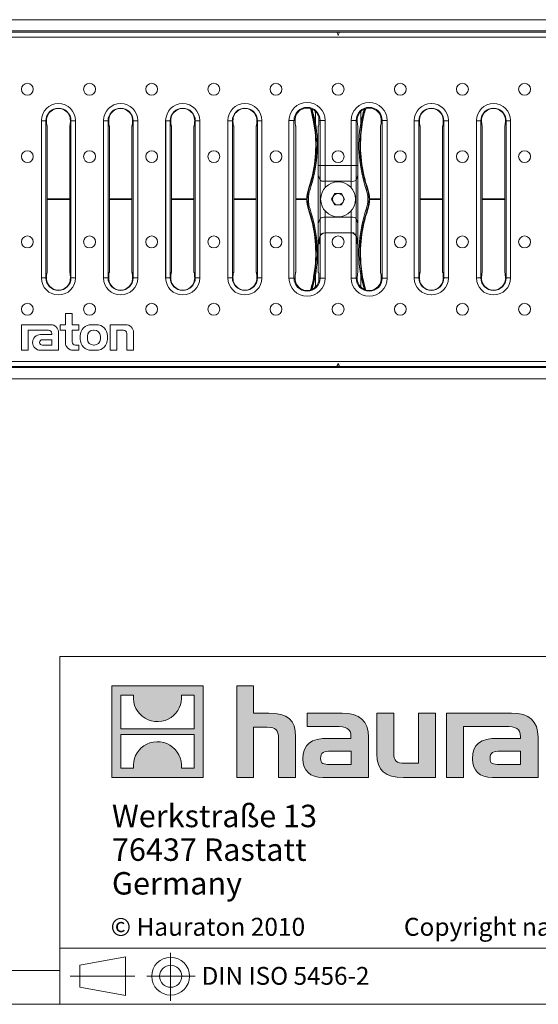
# Model space of a CAD drawing. Units: millimetres. Extents: x 35 to 2065, y 35 to 1450.
# Drawn here: x 1097 to 1328, y 35 to 474 of the extents above; entities that cross this region are included whole.
import ezdxf

# ---------------------------------------------------------------- set-up
doc = ezdxf.new("R2010")
doc.units = ezdxf.units.MM
doc.header["$LTSCALE"] = 5
doc.linetypes.add('CENTERX2', pattern=[20.32, 12.7, -2.54, 2.54, -2.54])
doc.styles.add('SLDTEXTSTYLE1', font='TXT', dxfattribs={"width": 0.605})
doc.styles.add('SLDTEXTSTYLE2', font='TXT', dxfattribs={"width": 0.562632})

# ---------------------------------------------------------------- blocks, each defined once
blk = doc.blocks.new('SW_NOTE_1')
at = {"color": 0, "linetype": 'Continuous', "lineweight": 0, "char_height": 10, "attachment_point": 1, "style": 'SLDTEXTSTYLE1'}
for s, insert in [('Werkstraße 13', (0, 12.89)), ('76437 Rastatt', (0, -2.11)), ('Germany', (0, -17.11))]:
    blk.add_mtext(s, dxfattribs=dict(at, insert=insert))

msp = doc.modelspace()

# ---------------------------------------------------------------- hatches: boundary and pattern name
at = {"linetype": 'Continuous'}
h = msp.add_hatch(color=7, dxfattribs=at)
h.paths.add_polyline_path([(1178.84, 136.06), (1178.84, 176.83), (1138.07, 176.83), (1138.07, 136.06)], flags=0)
edge = h.paths.add_edge_path(flags=0)
edge.add_spline(control_points=[(1152.95, 162.42), (1156.21, 160.35), (1161.41, 160.38), (1164.5, 162.78)], knot_values=[5, 5, 5, 5, 6, 6, 6, 6], weights=[1, 1, 1, 1], degree=3, periodic=0)
edge.add_spline(control_points=[(1164.5, 162.78), (1167.78, 165.05), (1169.5, 168.69), (1169.19, 172.65)], knot_values=[6, 6, 6, 6, 7, 7, 7, 7], weights=[1, 1, 1, 1], degree=3, periodic=0)
edge.add_line((1169.19, 172.65), (1174.73, 172.65))
edge.add_line((1174.73, 172.65), (1174.73, 157.69))
edge.add_line((1174.73, 157.69), (1142.18, 157.69))
edge.add_line((1142.18, 157.69), (1142.18, 172.65))
edge.add_line((1142.18, 172.65), (1147.75, 172.65))
edge.add_spline(control_points=[(1147.75, 172.65), (1147.36, 168.43), (1149.39, 164.6), (1152.95, 162.42)], knot_values=[4, 4, 4, 4, 5, 5, 5, 5], weights=[1, 1, 1, 1], degree=3, periodic=0)
edge = h.paths.add_edge_path(flags=0)
edge.add_spline(control_points=[(1163.96, 150.47), (1160.71, 152.54), (1155.5, 152.5), (1152.41, 150.11)], knot_values=[5, 5, 5, 5, 6, 6, 6, 6], weights=[1, 1, 1, 1], degree=3, periodic=0)
edge.add_spline(control_points=[(1152.41, 150.11), (1149.13, 147.84), (1147.41, 144.2), (1147.72, 140.23)], knot_values=[6, 6, 6, 6, 7, 7, 7, 7], weights=[1, 1, 1, 1], degree=3, periodic=0)
edge.add_line((1147.72, 140.23), (1142.18, 140.23))
edge.add_line((1142.18, 140.23), (1142.18, 155.2))
edge.add_line((1142.18, 155.2), (1174.73, 155.2))
edge.add_line((1174.73, 155.2), (1174.73, 140.23))
edge.add_line((1174.73, 140.23), (1169.16, 140.23))
edge.add_spline(control_points=[(1169.16, 140.23), (1169.55, 144.46), (1167.52, 148.29), (1163.96, 150.47)], knot_values=[4, 4, 4, 4, 5, 5, 5, 5], weights=[1, 1, 1, 1], degree=3, periodic=0)
h = msp.add_hatch(color=7, dxfattribs=at)
edge = h.paths.add_edge_path(flags=0)
edge.add_spline(control_points=[(1207.32, 158.43), (1211.3, 158.43), (1212.39, 157.18), (1212.39, 153.37)], knot_values=[6, 6, 6, 6, 7, 7, 7, 7], weights=[1, 1, 1, 1], degree=3, periodic=0)
edge.add_line((1212.39, 153.37), (1212.39, 136.06))
edge.add_line((1212.39, 136.06), (1220.01, 136.06))
edge.add_line((1220.01, 136.06), (1220.01, 154.24))
edge.add_spline(control_points=[(1220.01, 154.24), (1220.01, 161.7), (1216.36, 164.75), (1208.03, 164.75)], knot_values=[2, 2, 2, 2, 3, 3, 3, 3], weights=[1, 1, 1, 1], degree=3, periodic=0)
edge.add_line((1208.03, 164.75), (1201.28, 164.75))
edge.add_line((1201.28, 164.75), (1201.28, 176.83))
edge.add_line((1201.28, 176.83), (1193.77, 176.83))
edge.add_line((1193.77, 176.83), (1193.77, 136.06))
edge.add_line((1193.77, 136.06), (1201.28, 136.06))
edge.add_line((1201.28, 136.06), (1201.28, 158.43))
edge.add_line((1201.28, 158.43), (1207.32, 158.43))
h = msp.add_hatch(color=7, dxfattribs=at)
edge = h.paths.add_edge_path(flags=0)
edge.add_spline(control_points=[(1237.81, 158.81), (1242.6, 158.81), (1244.67, 157.84), (1244.67, 154.19)], knot_values=[7, 7, 7, 7, 8, 8, 8, 8], weights=[1, 1, 1, 1], degree=3, periodic=0)
edge.add_line((1244.67, 154.19), (1244.67, 153.48))
edge.add_line((1244.67, 153.48), (1234.71, 153.48))
edge.add_spline(control_points=[(1234.71, 153.48), (1226.71, 153.48), (1223.28, 150.97), (1223.28, 144.33)], knot_values=[4, 4, 4, 4, 5, 5, 5, 5], weights=[1, 1, 1, 1], degree=3, periodic=0)
edge.add_spline(control_points=[(1223.28, 144.33), (1223.28, 139.05), (1226.44, 136.06), (1232.15, 136.06)], knot_values=[3, 3, 3, 3, 4, 4, 4, 4], weights=[1, 1, 1, 1], degree=3, periodic=0)
edge.add_line((1232.15, 136.06), (1252.51, 136.06))
edge.add_line((1252.51, 136.06), (1252.51, 154.03))
edge.add_spline(control_points=[(1252.51, 154.03), (1252.51, 161.1), (1248.53, 164.75), (1240.7, 164.75)], knot_values=[0, 0, 0, 0, 1, 1, 1, 1], weights=[1, 1, 1, 1], degree=3, periodic=0)
edge.add_line((1240.7, 164.75), (1225.19, 164.75))
edge.add_line((1225.19, 164.75), (1225.19, 158.81))
edge.add_line((1225.19, 158.81), (1237.81, 158.81))
edge = h.paths.add_edge_path(flags=0)
edge.add_spline(control_points=[(1235.25, 141.83), (1232.48, 141.83), (1231.12, 142.16), (1231.12, 144.55)], knot_values=[3, 3, 3, 3, 4, 4, 4, 4], weights=[1, 1, 1, 1], degree=3, periodic=0)
edge.add_spline(control_points=[(1231.12, 144.55), (1231.12, 147.11), (1232.59, 147.76), (1235.8, 147.76)], knot_values=[2, 2, 2, 2, 3, 3, 3, 3], weights=[1, 1, 1, 1], degree=3, periodic=0)
edge.add_line((1235.8, 147.76), (1244.72, 147.76))
edge.add_line((1244.72, 147.76), (1244.72, 141.83))
edge.add_line((1244.72, 141.83), (1235.25, 141.83))
h = msp.add_hatch(color=7, dxfattribs=at)
edge = h.paths.add_edge_path(flags=0)
edge.add_spline(control_points=[(1268.73, 142.37), (1264.76, 142.37), (1263.78, 143.35), (1263.78, 147.16)], knot_values=[4, 4, 4, 4, 5, 5, 5, 5], weights=[1, 1, 1, 1], degree=3, periodic=0)
edge.add_line((1263.78, 147.16), (1263.78, 164.75))
edge.add_line((1263.78, 164.75), (1256.21, 164.75))
edge.add_line((1256.21, 164.75), (1256.21, 146.56))
edge.add_spline(control_points=[(1256.21, 146.56), (1256.21, 139.05), (1259.91, 136.06), (1268.14, 136.06)], knot_values=[0, 0, 0, 0, 1, 1, 1, 1], weights=[1, 1, 1, 1], degree=3, periodic=0)
edge.add_line((1268.14, 136.06), (1282.41, 136.06))
edge.add_line((1282.41, 136.06), (1282.41, 164.75))
edge.add_line((1282.41, 164.75), (1274.83, 164.75))
edge.add_line((1274.83, 164.75), (1274.83, 142.37))
edge.add_line((1274.83, 142.37), (1268.73, 142.37))
h = msp.add_hatch(color=7, dxfattribs=at)
edge = h.paths.add_edge_path(flags=0)
edge.add_line((1328.04, 136.06), (1328.04, 154.03))
edge.add_spline(control_points=[(1328.04, 154.03), (1328.04, 161.1), (1324.07, 164.75), (1316.23, 164.75)], knot_values=[16, 16, 16, 16, 17, 17, 17, 17], weights=[1, 1, 1, 1], degree=3, periodic=0)
edge.add_line((1316.23, 164.75), (1290.99, 164.75))
edge.add_line((1290.99, 164.75), (1290.66, 164.75))
edge.add_line((1290.66, 164.75), (1287.26, 164.75))
edge.add_line((1287.26, 164.75), (1287.26, 136.06))
edge.add_line((1287.26, 136.06), (1294.83, 136.06))
edge.add_line((1294.83, 136.06), (1294.83, 158.81))
edge.add_line((1294.83, 158.81), (1300.86, 158.81))
edge.add_line((1300.86, 158.81), (1300.85, 158.81))
edge.add_line((1300.85, 158.81), (1313.34, 158.81))
edge.add_spline(control_points=[(1313.34, 158.81), (1318.13, 158.81), (1320.2, 157.84), (1320.2, 154.19)], knot_values=[9, 9, 9, 9, 10, 10, 10, 10], weights=[1, 1, 1, 1], degree=3, periodic=0)
edge.add_line((1320.2, 154.19), (1320.2, 153.48))
edge.add_line((1320.2, 153.48), (1310.23, 153.48))
edge.add_spline(control_points=[(1310.23, 153.48), (1302.23, 153.48), (1298.8, 150.97), (1298.8, 144.33)], knot_values=[12, 12, 12, 12, 13, 13, 13, 13], weights=[1, 1, 1, 1], degree=3, periodic=0)
edge.add_spline(control_points=[(1298.8, 144.33), (1298.8, 139.05), (1301.96, 136.06), (1307.68, 136.06)], knot_values=[13, 13, 13, 13, 14, 14, 14, 14], weights=[1, 1, 1, 1], degree=3, periodic=0)
edge.add_line((1307.68, 136.06), (1328.04, 136.06))
edge = h.paths.add_edge_path(flags=0)
edge.add_spline(control_points=[(1310.78, 141.83), (1308, 141.83), (1306.64, 142.16), (1306.64, 144.55)], knot_values=[1, 1, 1, 1, 2, 2, 2, 2], weights=[1, 1, 1, 1], degree=3, periodic=0)
edge.add_spline(control_points=[(1306.64, 144.55), (1306.64, 147.11), (1308.11, 147.76), (1311.32, 147.76)], knot_values=[2, 2, 2, 2, 3, 3, 3, 3], weights=[1, 1, 1, 1], degree=3, periodic=0)
edge.add_line((1311.32, 147.76), (1320.26, 147.76))
edge.add_line((1320.26, 147.76), (1320.26, 141.83))
edge.add_line((1320.26, 141.83), (1310.78, 141.83))

# ---------------------------------------------------------------- linework, layer by layer
at = {"color": 7, "linetype": 'Continuous', "lineweight": 15}
for p, q in [((989.96, 473.61), (1487.96, 473.61)), ((989.96, 468.61), (1487.96, 468.61)), ((1088.21, 468.11), (1238.02, 468.11)), ((1238.02, 468.11), (1239.89, 468.11)), ((1238.9, 466.61), (1239.01, 466.61)), ((1239.89, 468.11), (1389.71, 468.11)), ((1114.3, 436.22), (1114.36, 436.22)), ((1142, 436.22), (1142.05, 436.22)), ((1169.69, 436.22), (1169.75, 436.22)), ((1197.39, 436.22), (1197.44, 436.22)), ((1280.52, 436.22), (1280.47, 436.22)), ((1308.22, 436.22), (1308.17, 436.22)), ((1106.71, 358.58), (1106.71, 428.63)), ((1109.03, 428.33), (1109.02, 428.61)), ((1109.33, 361.11), (1109.33, 426.11)), ((1119.33, 361.11), (1119.33, 426.11)), ((1119.64, 428.61), (1119.63, 428.33)), ((1121.95, 358.58), (1121.95, 428.63)), ((1134.41, 358.58), (1134.41, 428.63)), ((1136.72, 428.33), (1136.71, 428.61)), ((1137.02, 361.11), (1137.02, 426.11)), ((1147.02, 361.11), (1147.02, 426.11)), ((1147.34, 428.61), (1147.33, 428.33)), ((1149.64, 358.58), (1149.64, 428.63)), ((1162.1, 358.58), (1162.1, 428.63)), ((1164.41, 428.33), (1164.41, 428.61)), ((1164.72, 361.11), (1164.72, 426.11)), ((1174.72, 361.11), (1174.72, 426.11)), ((1175.03, 428.61), (1175.02, 428.33)), ((1177.34, 358.58), (1177.34, 428.63)), ((1189.8, 358.58), (1189.8, 428.63)), ((1192.11, 428.33), (1192.1, 428.61)), ((1192.41, 361.11), (1192.41, 426.11)), ((1202.41, 361.11), (1202.41, 426.11)), ((1202.73, 428.61), (1202.72, 428.33)), ((1205.03, 358.58), (1205.03, 428.63)), ((1219.79, 428.72), (1219.8, 428.33)), ((1220.11, 426.11), (1220.11, 361.11)), ((1228.04, 428.14), (1228.67, 423.56)), ((1230.11, 408.61), (1230.11, 426.11)), ((1230.41, 428.33), (1230.42, 428.72)), ((1247.49, 428.72), (1247.5, 428.33)), ((1247.8, 426.11), (1247.8, 408.61)), ((1249.24, 423.56), (1249.87, 428.14)), ((1257.8, 361.11), (1257.8, 426.11)), ((1258.11, 428.33), (1258.12, 428.72)), ((1272.88, 358.58), (1272.88, 428.63)), ((1275.18, 428.61), (1275.19, 428.33)), ((1275.5, 361.11), (1275.5, 426.11)), ((1285.5, 361.11), (1285.5, 426.11)), ((1285.8, 428.33), (1285.81, 428.61)), ((1288.11, 358.58), (1288.11, 428.63)), ((1300.58, 358.58), (1300.58, 428.63)), ((1302.88, 428.61), (1302.89, 428.33)), ((1303.19, 361.11), (1303.19, 426.11)), ((1313.19, 361.11), (1313.19, 426.11)), ((1313.5, 428.33), (1313.5, 428.61)), ((1315.81, 358.58), (1315.81, 428.63)), ((1230.11, 404.37), (1230.11, 408.61)), ((1230.11, 408.61), (1230.93, 408.61)), ((1230.93, 408.61), (1233.16, 408.61)), ((1244.75, 408.61), (1233.16, 408.61)), ((1244.75, 408.61), (1246.98, 408.61)), ((1246.98, 408.61), (1247.8, 408.61)), ((1247.8, 404.37), (1247.8, 408.61)), ((1230.93, 402.17), (1230.11, 404.37)), ((1230.11, 404.37), (1230.11, 382.84)), ((1247.8, 404.37), (1246.98, 402.17)), ((1247.8, 404.37), (1247.8, 382.84)), ((1244.75, 401.61), (1233.16, 401.61)), ((1236.06, 393.61), (1237.51, 396.12)), ((1237.51, 396.12), (1240.4, 396.12)), ((1240.4, 396.12), (1241.85, 393.61)), ((1237.51, 391.1), (1236.06, 393.61)), ((1240.4, 391.1), (1237.51, 391.1)), ((1241.85, 393.61), (1240.4, 391.1)), ((1230.11, 382.84), (1230.93, 385.05)), ((1230.11, 382.84), (1230.11, 378.61)), ((1233.16, 385.61), (1244.75, 385.61)), ((1246.98, 385.05), (1247.8, 382.84)), ((1247.8, 382.84), (1247.8, 378.61)), ((1230.11, 378.61), (1230.11, 373.74)), ((1230.93, 377.62), (1230.11, 373.74)), ((1233.16, 378.61), (1244.75, 378.61)), ((1247.8, 373.74), (1246.98, 377.62)), ((1247.8, 378.61), (1247.8, 373.74)), ((1230.11, 373.74), (1230.54, 373.72)), ((1230.11, 361.11), (1230.11, 373.74)), ((1230.93, 376.89), (1230.54, 373.72)), ((1247.37, 373.72), (1246.98, 376.89)), ((1247.37, 373.72), (1247.8, 373.74)), ((1247.8, 373.74), (1247.8, 361.11)), ((1228.67, 363.66), (1228.04, 359.07)), ((1249.87, 359.07), (1249.24, 363.66)), ((1109.02, 358.61), (1109.03, 358.89)), ((1119.63, 358.89), (1119.64, 358.61)), ((1136.71, 358.61), (1136.72, 358.89)), ((1147.33, 358.89), (1147.34, 358.61)), ((1164.41, 358.61), (1164.41, 358.89)), ((1175.02, 358.89), (1175.03, 358.61)), ((1192.1, 358.61), (1192.11, 358.89)), ((1202.72, 358.89), (1202.73, 358.61)), ((1219.8, 358.89), (1219.79, 358.49)), ((1230.42, 358.49), (1230.41, 358.89)), ((1247.5, 358.89), (1247.49, 358.49)), ((1258.12, 358.49), (1258.11, 358.89)), ((1275.19, 358.89), (1275.18, 358.61)), ((1285.81, 358.61), (1285.8, 358.89)), ((1302.89, 358.89), (1302.88, 358.61)), ((1313.5, 358.61), (1313.5, 358.89)), ((1114.3, 350.99), (1114.36, 350.99)), ((1142, 350.99), (1142.05, 350.99)), ((1169.69, 350.99), (1169.75, 350.99)), ((1197.39, 350.99), (1197.44, 350.99)), ((1280.52, 350.99), (1280.47, 350.99)), ((1308.22, 350.99), (1308.17, 350.99)), ((1120.4, 342.74), (1117.4, 342.74)), ((1117.4, 342.74), (1117.4, 337.74)), ((1120.4, 337.74), (1120.4, 342.74)), ((1110.9, 337.74), (1097.8, 337.74)), ((1097.8, 337.74), (1097.8, 326.35)), ((1117.4, 337.74), (1115.1, 337.74)), ((1115.1, 337.74), (1115.1, 335.34)), ((1123.4, 337.74), (1120.4, 337.74)), ((1123.4, 335.34), (1123.4, 337.74)), ((1131.2, 337.74), (1129, 337.74)), ((1144.3, 337.74), (1137.3, 337.74)), ((1137.3, 337.74), (1137.3, 326.35)), ((1100.8, 326.35), (1100.8, 335.34)), ((1100.8, 335.34), (1109.9, 335.34)), ((1111.4, 333.34), (1106.3, 333.34)), ((1111.4, 333.84), (1111.4, 333.34)), ((1114.4, 326.35), (1114.4, 334.24)), ((1115.1, 335.34), (1117.4, 335.34)), ((1117.4, 335.34), (1117.4, 329.84)), ((1120.4, 330.14), (1120.4, 335.34)), ((1120.4, 335.34), (1123.4, 335.34)), ((1130.3, 335.34), (1129.9, 335.34)), ((1140.3, 326.35), (1140.3, 335.34)), ((1140.3, 335.34), (1143.3, 335.34)), ((1144.8, 333.84), (1144.8, 326.35)), ((1147.8, 326.35), (1147.8, 334.24)), ((1111.4, 331.04), (1107.15, 331.04)), ((1111.4, 328.65), (1111.4, 331.04)), ((1124, 332.74), (1124, 331.34)), ((1127.2, 332.64), (1127.2, 331.34)), ((1133, 331.34), (1133, 332.64)), ((1136.2, 331.34), (1136.2, 332.74)), ((1097.8, 326.35), (1100.8, 326.35)), ((1106.3, 326.35), (1114.4, 326.35)), ((1107.15, 328.65), (1111.4, 328.65)), ((1120.9, 326.35), (1123.4, 326.35)), ((1123.4, 328.65), (1121.9, 328.65)), ((1123.4, 326.35), (1123.4, 328.65)), ((1129, 326.35), (1131.2, 326.35)), ((1129.9, 328.65), (1130.3, 328.65)), ((1137.3, 326.35), (1140.3, 326.35)), ((1144.8, 326.35), (1147.8, 326.35)), ((1239.01, 320.61), (1238.9, 320.61)), ((989.96, 318.61), (1487.96, 318.61)), ((1238.02, 319.11), (1088.21, 319.11)), ((1238.02, 319.11), (1239.89, 319.11)), ((1389.71, 319.11), (1239.89, 319.11)), ((989.96, 313.61), (1487.96, 313.61))]:
    msp.add_line(p, q, dxfattribs=at)
at = {"color": 8, "linetype": 'Continuous', "lineweight": 0}
for p, q in [((1487.46, 465.87), (990.46, 465.87)), ((1106.73, 428.61), (1108.74, 428.61)), ((1106.73, 358.61), (1106.73, 428.61)), ((1108.74, 428.61), (1108.74, 358.61)), ((1108.74, 428.61), (1109.02, 428.61)), ((1119.92, 428.61), (1119.64, 428.61)), ((1121.93, 428.61), (1119.92, 428.61)), ((1119.92, 358.61), (1119.92, 428.61)), ((1121.93, 428.61), (1121.93, 358.61)), ((1134.42, 428.61), (1136.44, 428.61)), ((1134.42, 358.61), (1134.42, 428.61)), ((1136.44, 428.61), (1136.44, 358.61)), ((1136.44, 428.61), (1136.71, 428.61)), ((1147.61, 428.61), (1147.34, 428.61)), ((1149.63, 428.61), (1147.61, 428.61)), ((1147.61, 358.61), (1147.61, 428.61)), ((1149.63, 428.61), (1149.63, 358.61)), ((1162.12, 428.61), (1164.13, 428.61)), ((1162.12, 358.61), (1162.12, 428.61)), ((1164.13, 428.61), (1164.13, 358.61)), ((1164.13, 428.61), (1164.41, 428.61)), ((1175.31, 428.61), (1175.03, 428.61)), ((1177.32, 428.61), (1175.31, 428.61)), ((1175.31, 358.61), (1175.31, 428.61)), ((1177.32, 428.61), (1177.32, 358.61)), ((1189.81, 428.61), (1191.82, 428.61)), ((1189.81, 358.61), (1189.81, 428.61)), ((1191.82, 428.61), (1191.82, 358.61)), ((1191.82, 428.61), (1192.1, 428.61)), ((1203, 428.61), (1202.73, 428.61)), ((1205.01, 428.61), (1203, 428.61)), ((1203, 358.61), (1203, 428.61)), ((1205.01, 428.61), (1205.01, 358.61)), ((1217.06, 428.72), (1217.06, 358.49)), ((1217.06, 428.72), (1219.28, 428.72)), ((1219.28, 428.72), (1219.28, 358.49)), ((1219.28, 428.72), (1219.79, 428.72)), ((1228.88, 427.53), (1228.38, 427.45)), ((1230.93, 428.72), (1230.42, 428.72)), ((1233.16, 428.72), (1230.93, 428.72)), ((1230.93, 408.61), (1230.93, 428.72)), ((1233.16, 408.61), (1233.16, 428.72)), ((1244.75, 428.72), (1244.75, 408.61)), ((1244.75, 428.72), (1246.98, 428.72)), ((1246.98, 428.72), (1246.98, 408.61)), ((1246.98, 428.72), (1247.49, 428.72)), ((1249.53, 427.45), (1249.03, 427.53)), ((1258.63, 428.72), (1258.12, 428.72)), ((1260.85, 428.72), (1258.63, 428.72)), ((1258.63, 358.49), (1258.63, 428.72)), ((1260.85, 358.49), (1260.85, 428.72)), ((1272.9, 428.61), (1274.91, 428.61)), ((1272.9, 428.61), (1272.9, 358.61)), ((1274.91, 358.61), (1274.91, 428.61)), ((1274.91, 428.61), (1275.18, 428.61)), ((1286.09, 428.61), (1285.81, 428.61)), ((1288.1, 428.61), (1286.09, 428.61)), ((1286.09, 428.61), (1286.09, 358.61)), ((1288.1, 358.61), (1288.1, 428.61)), ((1300.59, 428.61), (1302.6, 428.61)), ((1300.59, 428.61), (1300.59, 358.61)), ((1302.6, 358.61), (1302.6, 428.61)), ((1302.6, 428.61), (1302.88, 428.61)), ((1313.78, 428.61), (1313.5, 428.61)), ((1315.79, 428.61), (1313.78, 428.61)), ((1313.78, 428.61), (1313.78, 358.61)), ((1315.79, 358.61), (1315.79, 428.61)), ((1230.93, 402.17), (1230.93, 408.61)), ((1233.16, 401.61), (1233.16, 408.61)), ((1244.75, 401.61), (1244.75, 408.61)), ((1246.98, 402.17), (1246.98, 408.61)), ((1230.93, 402.17), (1230.93, 385.05)), ((1233.16, 401.61), (1233.16, 398.7)), ((1244.75, 401.61), (1244.75, 398.57)), ((1246.98, 402.17), (1246.98, 385.05)), ((1225.74, 398.23), (1225.95, 398.15)), ((1226.43, 397.99), (1225.95, 398.15)), ((1251.96, 398.15), (1251.48, 397.99)), ((1252.17, 398.23), (1251.96, 398.15)), ((1109.33, 393.74), (1119.33, 393.74)), ((1109.33, 393.47), (1119.33, 393.47)), ((1137.02, 393.74), (1147.02, 393.74)), ((1137.02, 393.47), (1147.02, 393.47)), ((1164.72, 393.74), (1174.72, 393.74)), ((1164.72, 393.47), (1174.72, 393.47)), ((1192.41, 393.74), (1202.41, 393.74)), ((1192.41, 393.47), (1202.41, 393.47)), ((1220.11, 393.74), (1224.97, 393.74)), ((1220.11, 393.47), (1224.97, 393.47)), ((1252.94, 393.74), (1257.8, 393.74)), ((1252.94, 393.47), (1257.8, 393.47)), ((1275.5, 393.74), (1285.5, 393.74)), ((1275.5, 393.47), (1285.5, 393.47)), ((1303.19, 393.74), (1313.19, 393.74)), ((1303.19, 393.47), (1313.19, 393.47)), ((1225.74, 388.99), (1225.95, 389.07)), ((1226.43, 389.23), (1225.95, 389.07)), ((1233.16, 388.62), (1233.16, 385.61)), ((1244.75, 388.46), (1244.75, 385.61)), ((1251.96, 389.07), (1251.48, 389.23)), ((1252.17, 388.99), (1251.96, 389.07)), ((1230.93, 385.05), (1230.93, 377.62)), ((1233.16, 385.61), (1233.16, 378.61)), ((1244.75, 385.61), (1244.75, 378.61)), ((1246.98, 385.05), (1246.98, 377.62)), ((1233.16, 358.49), (1233.16, 378.61)), ((1244.75, 378.61), (1244.75, 358.49)), ((1230.93, 358.49), (1230.93, 376.89)), ((1246.98, 376.89), (1246.98, 358.49)), ((1228.88, 359.69), (1228.38, 359.77)), ((1249.53, 359.77), (1249.03, 359.69)), ((1106.73, 358.61), (1108.74, 358.61)), ((1108.74, 358.61), (1109.02, 358.61)), ((1119.92, 358.61), (1119.64, 358.61)), ((1119.92, 358.61), (1121.93, 358.61)), ((1134.42, 358.61), (1136.44, 358.61)), ((1136.44, 358.61), (1136.71, 358.61)), ((1147.61, 358.61), (1147.34, 358.61)), ((1147.61, 358.61), (1149.63, 358.61)), ((1162.12, 358.61), (1164.13, 358.61)), ((1164.13, 358.61), (1164.41, 358.61)), ((1175.31, 358.61), (1175.03, 358.61)), ((1175.31, 358.61), (1177.32, 358.61)), ((1189.81, 358.61), (1191.82, 358.61)), ((1191.82, 358.61), (1192.1, 358.61)), ((1203, 358.61), (1202.73, 358.61)), ((1203, 358.61), (1205.01, 358.61)), ((1217.06, 358.49), (1219.28, 358.49)), ((1219.28, 358.49), (1219.79, 358.49)), ((1230.93, 358.49), (1230.42, 358.49)), ((1233.16, 358.49), (1230.93, 358.49)), ((1244.75, 358.49), (1246.98, 358.49)), ((1246.98, 358.49), (1247.49, 358.49)), ((1258.63, 358.49), (1258.12, 358.49)), ((1260.85, 358.49), (1258.63, 358.49)), ((1274.91, 358.61), (1272.9, 358.61)), ((1274.91, 358.61), (1275.18, 358.61)), ((1286.09, 358.61), (1285.81, 358.61)), ((1288.1, 358.61), (1286.09, 358.61)), ((1302.6, 358.61), (1300.59, 358.61)), ((1302.6, 358.61), (1302.88, 358.61)), ((1313.78, 358.61), (1313.5, 358.61)), ((1315.79, 358.61), (1313.78, 358.61)), ((990.46, 321.35), (1487.46, 321.35))]:
    msp.add_line(p, q, dxfattribs=at)
at = {"color": 7, "linetype": 'Continuous', "lineweight": 0}
for p, q in [((1115, 190), (1115, 35)), ((1115, 190), (2065, 190)), ((1138.07, 136.06), (1138.07, 176.83)), ((1138.07, 176.83), (1178.84, 176.83)), ((1178.84, 176.83), (1178.84, 136.06)), ((1193.77, 136.06), (1193.77, 176.83)), ((1193.77, 176.83), (1201.28, 176.83)), ((1201.28, 176.83), (1201.28, 164.75)), ((1142.18, 157.69), (1142.18, 172.65)), ((1142.18, 172.65), (1147.75, 172.65)), ((1169.19, 172.65), (1174.73, 172.65)), ((1174.73, 172.65), (1174.73, 157.69)), ((1201.28, 164.75), (1208.03, 164.75)), ((1225.19, 158.81), (1225.19, 164.75)), ((1225.19, 164.75), (1240.7, 164.75)), ((1256.21, 146.56), (1256.21, 164.75)), ((1256.21, 164.75), (1263.78, 164.75)), ((1263.78, 164.75), (1263.78, 147.16)), ((1274.83, 142.37), (1274.83, 164.75)), ((1274.83, 164.75), (1282.41, 164.75)), ((1282.41, 164.75), (1282.41, 136.06)), ((1290.66, 164.75), (1287.26, 164.75)), ((1287.26, 164.75), (1287.26, 136.06)), ((1290.99, 164.75), (1290.66, 164.75)), ((1316.23, 164.75), (1290.99, 164.75)), ((1207.32, 158.43), (1201.28, 158.43)), ((1201.28, 158.43), (1201.28, 136.06)), ((1237.81, 158.81), (1225.19, 158.81)), ((1294.83, 136.06), (1294.83, 158.81)), ((1294.83, 158.81), (1300.86, 158.81)), ((1300.86, 158.81), (1300.85, 158.81)), ((1300.85, 158.81), (1313.34, 158.81)), ((1174.73, 157.69), (1142.18, 157.69)), ((1142.18, 140.23), (1142.18, 155.2)), ((1142.18, 155.2), (1174.73, 155.2)), ((1174.73, 155.2), (1174.73, 140.23)), ((1220.01, 154.24), (1220.01, 136.06)), ((1252.51, 154.03), (1252.51, 136.06)), ((1328.04, 136.06), (1328.04, 154.03)), ((1212.39, 136.06), (1212.39, 153.37)), ((1234.71, 153.48), (1244.67, 153.48)), ((1320.2, 153.48), (1310.23, 153.48)), ((1244.72, 147.76), (1235.8, 147.76)), ((1244.72, 141.83), (1244.72, 147.76)), ((1311.32, 147.76), (1320.26, 147.76)), ((1320.26, 147.76), (1320.26, 141.83)), ((1235.25, 141.83), (1244.72, 141.83)), ((1268.73, 142.37), (1274.83, 142.37)), ((1320.26, 141.83), (1310.78, 141.83)), ((1178.84, 136.06), (1138.07, 136.06)), ((1147.72, 140.23), (1142.18, 140.23)), ((1174.73, 140.23), (1169.16, 140.23)), ((1201.28, 136.06), (1193.77, 136.06)), ((1220.01, 136.06), (1212.39, 136.06)), ((1252.51, 136.06), (1232.15, 136.06)), ((1282.41, 136.06), (1268.14, 136.06)), ((1287.26, 136.06), (1294.83, 136.06)), ((1307.68, 136.06), (1328.04, 136.06)), ((1115, 60), (2065, 60)), ((1123.81, 52.44), (1144.21, 56.17)), ((1144.21, 38.85), (1144.21, 56.17)), ((50, 50), (1115, 50)), ((1123.81, 52.44), (1123.81, 42.59)), ((1123.81, 42.59), (1144.21, 38.85)), ((35, 35), (1139, 35)), ((1115, 35), (2065, 35)), ((1139, 35), (2065, 35))]:
    msp.add_line(p, q, dxfattribs=at)
at = {"color": 7, "linetype": 'CENTERX2', "lineweight": 0}
for p, q in [((1164.32, 57.99), (1164.32, 36.48)), ((1119.51, 47.51), (1148.37, 47.51)), ((1123.81, 47.51), (1144.21, 47.51)), ((1153.64, 47.51), (1175.28, 47.51))]:
    msp.add_line(p, q, dxfattribs=at)
at = {"color": 8, "linetype": 'Continuous', "lineweight": 0, "flags": 128}
for points in [[(1114.33, 436.21), (1114.31, 436.22), (1114.3, 436.22)], [(1114.36, 436.22), (1114.35, 436.22), (1114.33, 436.21)], [(1142.02, 436.21), (1142.01, 436.22), (1142, 436.22)], [(1142.05, 436.22), (1142.04, 436.22), (1142.02, 436.21)], [(1169.72, 436.21), (1169.7, 436.22), (1169.69, 436.22)], [(1169.75, 436.22), (1169.74, 436.22), (1169.72, 436.21)], [(1197.41, 436.21), (1197.4, 436.22), (1197.39, 436.22)], [(1197.44, 436.22), (1197.43, 436.22), (1197.41, 436.21)], [(1280.47, 436.22), (1280.48, 436.22), (1280.5, 436.21)], [(1280.5, 436.21), (1280.51, 436.22), (1280.52, 436.22)], [(1308.17, 436.22), (1308.18, 436.22), (1308.19, 436.21)], [(1308.19, 436.21), (1308.21, 436.22), (1308.22, 436.22)], [(1106.71, 428.63), (1106.72, 428.62), (1106.73, 428.61)], [(1121.93, 428.61), (1121.94, 428.62), (1121.95, 428.63)], [(1134.41, 428.63), (1134.41, 428.62), (1134.42, 428.61)], [(1149.63, 428.61), (1149.64, 428.62), (1149.64, 428.63)], [(1162.1, 428.63), (1162.11, 428.62), (1162.12, 428.61)], [(1177.32, 428.61), (1177.33, 428.62), (1177.34, 428.63)], [(1189.8, 428.63), (1189.8, 428.62), (1189.81, 428.61)], [(1205.01, 428.61), (1205.02, 428.62), (1205.03, 428.63)], [(1272.9, 428.61), (1272.89, 428.62), (1272.88, 428.63)], [(1288.11, 428.63), (1288.11, 428.62), (1288.1, 428.61)], [(1300.59, 428.61), (1300.58, 428.62), (1300.58, 428.63)], [(1315.81, 428.63), (1315.8, 428.62), (1315.79, 428.61)], [(1246.1, 378.61), (1245.82, 378.61), (1245.49, 378.61)], [(1226.94, 353.36), (1227.37, 354.91), (1228.38, 359.77)], [(1228.88, 359.69), (1227.66, 354.8), (1227.23, 353.45)], [(1250.67, 353.5), (1250.25, 354.8), (1249.03, 359.69)], [(1249.53, 359.77), (1250.55, 354.91), (1250.97, 353.39)], [(1106.71, 358.58), (1106.72, 358.59), (1106.73, 358.61)], [(1121.93, 358.61), (1121.94, 358.59), (1121.95, 358.58)], [(1134.41, 358.58), (1134.41, 358.59), (1134.42, 358.61)], [(1149.63, 358.61), (1149.64, 358.59), (1149.64, 358.58)], [(1162.1, 358.58), (1162.11, 358.59), (1162.12, 358.61)], [(1177.32, 358.61), (1177.33, 358.59), (1177.34, 358.58)], [(1189.8, 358.58), (1189.8, 358.59), (1189.81, 358.61)], [(1205.01, 358.61), (1205.02, 358.59), (1205.03, 358.58)], [(1272.9, 358.61), (1272.89, 358.59), (1272.88, 358.58)], [(1288.11, 358.58), (1288.11, 358.59), (1288.1, 358.61)], [(1300.59, 358.61), (1300.58, 358.59), (1300.58, 358.58)], [(1315.81, 358.58), (1315.8, 358.59), (1315.79, 358.61)], [(1114.33, 351.01), (1114.31, 351), (1114.3, 350.99)], [(1114.36, 350.99), (1114.35, 351), (1114.33, 351.01)], [(1142.02, 351.01), (1142.01, 351), (1142, 350.99)], [(1142.05, 350.99), (1142.04, 351), (1142.02, 351.01)], [(1169.72, 351.01), (1169.7, 351), (1169.69, 350.99)], [(1169.75, 350.99), (1169.74, 351), (1169.72, 351.01)], [(1197.41, 351.01), (1197.4, 351), (1197.39, 350.99)], [(1197.44, 350.99), (1197.43, 351), (1197.41, 351.01)], [(1280.47, 350.99), (1280.48, 351), (1280.5, 351.01)], [(1280.5, 351.01), (1280.51, 351), (1280.52, 350.99)], [(1308.17, 350.99), (1308.18, 351), (1308.19, 351.01)], [(1308.19, 351.01), (1308.21, 351), (1308.22, 350.99)]]:
    msp.add_lwpolyline(points, dxfattribs=at)
at = {"color": 7, "linetype": 'Continuous', "lineweight": 15, "flags": 128}
for points in [[(1226.74, 433.91), (1226.76, 433.82), (1228.04, 428.14)], [(1233.16, 401.61), (1232.42, 401.64), (1231.74, 401.75), (1231.2, 401.93), (1231.04, 402.03), (1230.93, 402.17)], [(1244.75, 385.61), (1245.49, 385.57), (1246.17, 385.47), (1246.71, 385.29), (1246.88, 385.17), (1246.98, 385.05)], [(1233.16, 378.61), (1232.2, 378.5), (1231.54, 378.27), (1231.15, 377.99), (1230.96, 377.71), (1230.93, 377.62)], [(1251.17, 353.31), (1251.15, 353.4), (1249.87, 359.07)]]:
    msp.add_lwpolyline(points, dxfattribs=at)
at = {"color": 7, "linetype": 'Continuous', "lineweight": 15}
for centre, radius in [((1100.48, 442.61), 2.65), ((1128.18, 442.61), 2.65), ((1155.87, 442.61), 2.65), ((1183.57, 442.61), 2.65), ((1211.26, 442.61), 2.65), ((1238.96, 442.61), 2.65), ((1266.65, 442.61), 2.65), ((1294.34, 442.61), 2.65), ((1322.04, 442.61), 2.65), ((1100.48, 412.61), 2.65), ((1128.18, 412.61), 2.65), ((1155.87, 412.61), 2.65), ((1183.57, 412.61), 2.65), ((1211.26, 412.61), 2.65), ((1238.96, 412.61), 2.65), ((1266.65, 412.61), 2.65), ((1294.34, 412.61), 2.65), ((1322.04, 412.61), 2.65), ((1238.96, 393.61), 7.79), ((1100.48, 374.61), 2.65), ((1128.18, 374.61), 2.65), ((1155.87, 374.61), 2.65), ((1183.57, 374.61), 2.65), ((1211.26, 374.61), 2.65), ((1238.96, 374.61), 2.65), ((1266.65, 374.61), 2.65), ((1294.34, 374.61), 2.65), ((1322.04, 374.61), 2.65), ((1100.48, 344.61), 2.65), ((1128.18, 344.61), 2.65), ((1155.87, 344.61), 2.65), ((1183.57, 344.61), 2.65), ((1211.26, 344.61), 2.65), ((1238.96, 344.61), 2.65), ((1266.65, 344.61), 2.65), ((1294.34, 344.61), 2.65), ((1322.04, 344.61), 2.65)]:
    msp.add_circle(centre, radius, dxfattribs=at)
at = {"color": 7, "linetype": 'Continuous', "lineweight": 0}
for radius in [8.43, 4.92]:
    msp.add_circle((1164.32, 47.51), radius, dxfattribs=at)
at = {"color": 7, "linetype": 'Continuous', "lineweight": 15}
for centre, radius, start, end in [((1114.33, 428.61), 7.62, 90.1979, 179.8021), ((1114.33, 428.61), 7.62, 0.1979, 89.8021), ((1142.02, 428.61), 7.62, 90.1979, 179.8021), ((1142.02, 428.61), 7.62, 0.1979, 89.8021), ((1169.72, 428.61), 7.62, 90.1979, 179.8021), ((1169.72, 428.61), 7.62, 0.1979, 89.8021), ((1197.41, 428.61), 7.62, 90.1979, 179.8021), ((1197.41, 428.61), 7.62, 0.1979, 89.8021), ((1225.11, 428.92), 5.32, 357.9006, 182.0994), ((1252.8, 428.92), 5.32, 357.9006, 182.0994), ((1280.5, 428.61), 7.62, 90.1979, 179.8021), ((1280.5, 428.61), 7.62, 0.1979, 89.8021), ((1308.19, 428.61), 7.62, 90.1979, 179.8021), ((1308.19, 428.61), 7.62, 0.1979, 89.8021), ((1114.33, 428.76), 5.31, 358.3621, 181.6379), ((1142.02, 428.76), 5.31, 358.3621, 181.6379), ((1169.72, 428.76), 5.31, 358.3621, 181.6379), ((1197.41, 428.76), 5.31, 358.3621, 181.6379), ((1180.62, 420), 48.34, 8.8597, 16.6199), ((1297.48, 419.97), 48.53, 163.3764, 171.1351), ((1291.39, 421.48), 42.05, 162.7761, 170.8769), ((1280.5, 428.76), 5.31, 358.3616, 181.6384), ((1308.19, 428.76), 5.31, 358.3616, 181.6384), ((1169.21, 417.61), 59.76, 341.0754, 5.7139), ((1308.71, 417.61), 59.76, 174.2861, 198.9246), ((1245.21, 404.48), 2.9, 260.9182, 307.4662), ((1239.21, 393.61), 14.24, 161.0754, 198.9246), ((1238.96, 393.61), 2.51, 150, 210), ((1238.96, 393.61), 2.51, 90, 150), ((1238.96, 393.61), 2.51, 30, 90), ((1238.96, 393.61), 2.51, 330, 30), ((1238.71, 393.61), 14.24, 341.0754, 18.9246), ((1238.96, 393.61), 2.51, 210, 270), ((1238.96, 393.61), 2.51, 270, 330), ((1169.21, 369.61), 59.76, 354.2861, 18.9246), ((1308.71, 369.61), 59.76, 161.0754, 185.7139), ((1232.69, 382.76), 2.89, 80.7934, 127.591), ((1245.08, 376.34), 2.29, 33.9618, 98.0692), ((1114.33, 358.61), 7.62, 180.1979, 269.8021), ((1114.33, 358.46), 5.31, 178.3616, 1.6384), ((1114.33, 358.61), 7.62, 270.1979, 359.8021), ((1142.02, 358.61), 7.62, 180.1979, 269.8021), ((1142.02, 358.46), 5.31, 178.3616, 1.6384), ((1142.02, 358.61), 7.62, 270.1979, 359.8021), ((1169.72, 358.61), 7.62, 180.1979, 269.8021), ((1169.72, 358.46), 5.31, 178.3616, 1.6384), ((1169.72, 358.61), 7.62, 270.1979, 359.8021), ((1197.41, 358.61), 7.62, 180.1979, 269.8021), ((1197.41, 358.46), 5.31, 178.3616, 1.6384), ((1197.41, 358.61), 7.62, 270.1979, 359.8021), ((1225.11, 358.3), 5.32, 177.9006, 2.0994), ((1186.52, 365.74), 42.05, 342.7761, 350.8769), ((1252.8, 358.3), 5.32, 177.9006, 2.0994), ((1280.5, 358.61), 7.62, 180.1979, 269.8021), ((1280.5, 358.46), 5.31, 178.3621, 1.6379), ((1280.5, 358.61), 7.62, 270.1979, 359.8021), ((1308.19, 358.61), 7.62, 180.1979, 269.8021), ((1308.19, 358.46), 5.31, 178.3621, 1.6379), ((1308.19, 358.61), 7.62, 270.1979, 359.8021), ((1110.9, 334.24), 3.5, 0, 90), ((1129, 332.74), 5, 90, 180), ((1131.2, 332.74), 5, 0, 90), ((1144.3, 334.24), 3.5, 0, 90), ((1106.3, 329.84), 3.5, 90, 270), ((1109.9, 333.84), 1.5, 0, 90), ((1129.9, 332.64), 2.7, 90, 180), ((1130.3, 332.64), 2.7, 0, 90), ((1143.3, 333.84), 1.5, 0, 90), ((1107.15, 329.84), 1.2, 90, 270), ((1120.9, 329.84), 3.5, 180, 270), ((1121.9, 330.14), 1.5, 180, 270), ((1129, 331.34), 5, 180, 270), ((1129.9, 331.34), 2.7, 180, 270), ((1130.3, 331.34), 2.7, 270, 0), ((1131.2, 331.34), 5, 270, 0)]:
    msp.add_arc(centre, radius, start, end, dxfattribs=at)
at = {"color": 8, "linetype": 'Continuous', "lineweight": 0}
for centre, radius, start, end in [((1225.11, 428.72), 8.05, 0, 180), ((1225.11, 428.72), 5.82, 0, 180), ((1252.8, 428.72), 8.05, 0, 180), ((1252.8, 428.72), 5.82, 0, 180), ((1114.33, 428.61), 5.59, 0, 180), ((1142.02, 428.61), 5.59, 0, 180), ((1169.72, 428.61), 5.59, 0, 180), ((1197.41, 428.61), 5.59, 0, 180), ((1184.98, 419.3), 44.66, 10.6174, 18.8213), ((1105.93, 427.61), 122.95, 359.9636, 2.428), ((1292.72, 419.34), 44.45, 161.0613, 169.3781), ((1371.98, 427.61), 122.95, 177.5345, 180.0364), ((1280.5, 428.61), 5.59, 0, 180), ((1308.19, 428.61), 5.59, 0, 180), ((1169.21, 417.61), 59.99, 341.0754, 9.4404), ((1169.21, 417.61), 60.49, 341.0754, 9.4404), ((1308.71, 417.61), 60.49, 170.5596, 198.9246), ((1308.71, 417.61), 59.99, 170.5596, 198.9246), ((1239.21, 393.61), 14.01, 161.0754, 198.9246), ((1239.21, 393.61), 13.51, 161.0754, 198.9246), ((1238.71, 393.61), 13.51, 341.0754, 18.9246), ((1238.71, 393.61), 14.01, 341.0754, 18.9246), ((1169.21, 369.61), 59.99, 350.5596, 18.9246), ((1169.21, 369.61), 60.49, 350.5596, 18.9246), ((1308.71, 369.61), 60.49, 161.0754, 189.4404), ((1308.71, 369.61), 59.99, 161.0754, 189.4404), ((1105.93, 359.61), 122.95, 357.5345, 0.0364), ((1371.98, 359.61), 122.95, 179.9636, 182.428), ((1114.33, 358.61), 5.59, 180, 0), ((1142.02, 358.61), 5.59, 180, 0), ((1169.72, 358.61), 5.59, 180, 0), ((1197.41, 358.61), 5.59, 180, 0), ((1225.11, 358.49), 8.05, 180, 0), ((1225.11, 358.49), 5.82, 180, 0), ((1252.8, 358.49), 8.05, 180, 0), ((1252.8, 358.49), 5.82, 180, 0), ((1280.5, 358.61), 5.59, 180, 0), ((1308.19, 358.61), 5.59, 180, 0)]:
    msp.add_arc(centre, radius, start, end, dxfattribs=at)
at = {"color": 7, "linetype": 'Continuous', "lineweight": 15}
for centre, major_axis, ratio, start_param, end_param in [((1238.02, 465.87), (0, 2.24), 0.416667, 5.047993, 6.283185), ((1239.89, 465.87), (0, 2.24), 0.416667, 0, 1.235193), ((1109.33, 429.11), (0, 3), 0.105104, 1.834816, 3.141593), ((1119.33, 429.11), (0, 3), 0.105104, 3.141593, 4.448369), ((1137.02, 429.11), (0, 3), 0.105104, 1.834816, 3.141593), ((1147.02, 429.11), (0, 3), 0.105104, 3.141593, 4.448369), ((1164.72, 429.11), (0, 3), 0.105104, 1.834816, 3.141593), ((1174.72, 429.11), (0, 3), 0.105104, 3.141593, 4.448369), ((1192.41, 429.11), (0, 3), 0.105104, 1.834816, 3.141593), ((1202.41, 429.11), (0, 3), 0.105104, 3.141593, 4.448369), ((1220.11, 429.11), (0, 3), 0.105104, 1.834816, 3.141593), ((1230.11, 429.11), (0, 3), 0.105104, 3.141593, 4.448369), ((1247.8, 429.11), (0, 3), 0.105104, 1.834816, 3.141593), ((1257.8, 429.11), (0, 3), 0.105104, 3.141593, 4.448369), ((1275.5, 429.11), (0, 3), 0.105104, 1.834816, 3.141593), ((1285.5, 429.11), (0, 3), 0.105104, 3.141593, 4.448369), ((1303.19, 429.11), (0, 3), 0.105104, 1.834816, 3.141593), ((1313.19, 429.11), (0, 3), 0.105104, 3.141593, 4.448369), ((1233.16, 376.69), (2.24, 0), 0.857143, 1.570796, 3.036873), ((1244.75, 376.69), (2.24, 0), 0.857143, 0.10472, 1.570796), ((1109.33, 358.11), (0, 3), 0.105104, 0, 1.306776), ((1119.33, 358.11), (0, 3), 0.105104, 4.976409, 6.283185), ((1137.02, 358.11), (0, 3), 0.105104, 0, 1.306776), ((1147.02, 358.11), (0, 3), 0.105104, 4.976409, 6.283185), ((1164.72, 358.11), (0, 3), 0.105104, 0, 1.306776), ((1174.72, 358.11), (0, 3), 0.105104, 4.976409, 6.283185), ((1192.41, 358.11), (0, 3), 0.105104, 0, 1.306776), ((1202.41, 358.11), (0, 3), 0.105104, 4.976409, 6.283185), ((1220.11, 358.11), (0, 3), 0.105104, 0, 1.306776), ((1230.11, 358.11), (0, 3), 0.105104, 4.976409, 6.283185), ((1247.8, 358.11), (0, 3), 0.105104, 0, 1.306776), ((1257.8, 358.11), (0, 3), 0.105104, 4.976409, 6.283185), ((1275.5, 358.11), (0, 3), 0.105104, 0, 1.306776), ((1285.5, 358.11), (0, 3), 0.105104, 4.976409, 6.283185), ((1303.19, 358.11), (0, 3), 0.105104, 0, 1.306776), ((1313.19, 358.11), (0, 3), 0.105104, 4.976409, 6.283185), ((1238.02, 321.35), (0, 2.24), 0.416667, 3.141593, 4.376785), ((1239.89, 321.35), (0, 2.24), 0.416667, 1.9064, 3.141593)]:
    msp.add_ellipse(centre, major_axis=major_axis, ratio=ratio, start_param=start_param, end_param=end_param, dxfattribs=at)
at = {"color": 8, "linetype": 'Continuous', "lineweight": 0, "true_color": 0x808080}
for points in [[(1147.75, 172.65), (1147.36, 168.43), (1149.39, 164.6), (1152.95, 162.42)], [(1164.5, 162.78), (1167.78, 165.05), (1169.5, 168.69), (1169.19, 172.65)], [(1152.95, 162.42), (1156.21, 160.35), (1161.41, 160.38), (1164.5, 162.78)], [(1208.03, 164.75), (1216.36, 164.75), (1220.01, 161.7), (1220.01, 154.24)], [(1240.7, 164.75), (1248.53, 164.75), (1252.51, 161.1), (1252.51, 154.03)], [(1328.04, 154.03), (1328.04, 161.1), (1324.07, 164.75), (1316.23, 164.75)], [(1212.39, 153.37), (1212.39, 157.18), (1211.3, 158.43), (1207.32, 158.43)], [(1244.67, 154.19), (1244.67, 157.84), (1242.6, 158.81), (1237.81, 158.81)], [(1313.34, 158.81), (1318.13, 158.81), (1320.2, 157.84), (1320.2, 154.19)], [(1244.67, 153.48), (1244.67, 153.75), (1244.67, 153.97), (1244.67, 154.19)], [(1320.2, 154.19), (1320.2, 153.97), (1320.2, 153.75), (1320.2, 153.48)], [(1152.41, 150.11), (1149.13, 147.84), (1147.41, 144.2), (1147.72, 140.23)], [(1163.96, 150.47), (1160.71, 152.54), (1155.5, 152.5), (1152.41, 150.11)], [(1169.16, 140.23), (1169.55, 144.46), (1167.52, 148.29), (1163.96, 150.47)], [(1223.28, 144.33), (1223.28, 150.97), (1226.71, 153.48), (1234.71, 153.48)], [(1310.23, 153.48), (1302.23, 153.48), (1298.8, 150.97), (1298.8, 144.33)], [(1235.8, 147.76), (1232.59, 147.76), (1231.12, 147.11), (1231.12, 144.55)], [(1268.14, 136.06), (1259.91, 136.06), (1256.21, 139.05), (1256.21, 146.56)], [(1263.78, 147.16), (1263.78, 143.35), (1264.76, 142.37), (1268.73, 142.37)], [(1306.64, 144.55), (1306.64, 147.11), (1308.11, 147.76), (1311.32, 147.76)], [(1232.15, 136.06), (1226.44, 136.06), (1223.28, 139.05), (1223.28, 144.33)], [(1231.12, 144.55), (1231.12, 142.16), (1232.48, 141.83), (1235.25, 141.83)], [(1298.8, 144.33), (1298.8, 139.05), (1301.96, 136.06), (1307.68, 136.06)], [(1310.78, 141.83), (1308, 141.83), (1306.64, 142.16), (1306.64, 144.55)]]:
    msp.add_open_spline(points, degree=3, dxfattribs=at)

# ---------------------------------------------------------------- block references
at = {"color": 7, "linetype": 'Continuous', "lineweight": 0}
msp.add_blockref('SW_NOTE_1', (1138.16, 111.01), dxfattribs=at)

# ---------------------------------------------------------------- texts
at = {"color": 7, "linetype": 'Continuous', "lineweight": 0, "attachment_point": 1}
for s, insert, char_height, style in [('© Hauraton 2010                  Copyright nach ISO 16016', (1137.58, 73.52), 8, 'SLDTEXTSTYLE2'), ('DIN ISO 5456-2', (1178.13, 51.64), 7.9375, 'SLDTEXTSTYLE1')]:
    msp.add_mtext(s, dxfattribs=dict(at, insert=insert, char_height=char_height, style=style))

doc.saveas('drawing.dxf')
